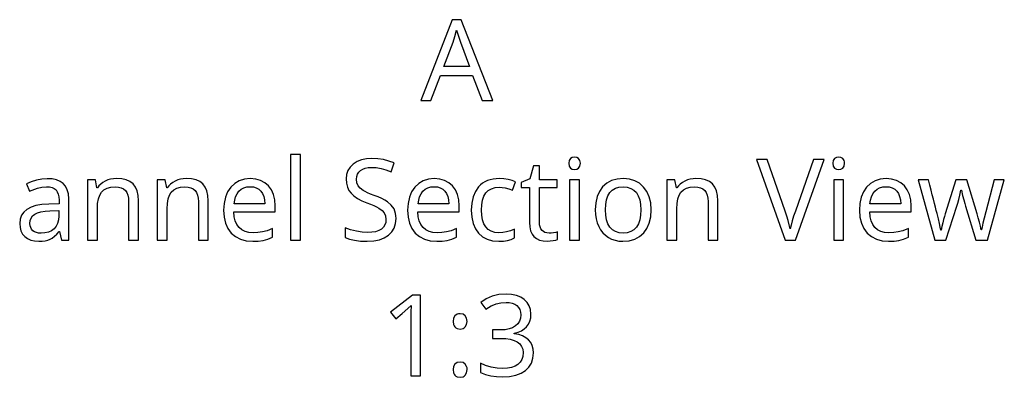
# Model space of a CAD drawing. Extents: x 10 to 782, y 10 to 287.
# Drawn here: x 436 to 460, y 115 to 124 of the extents above; entities that cross this region are included whole.
import ezdxf

# ---------------------------------------------------------------- set-up
doc = ezdxf.new("R2010")
doc.units = 0
doc.header["$LTSCALE"] = 12.7
doc.header["$MEASUREMENT"] = 0
doc.layers.add('ANNOTATION_TEXT', color=7, linetype='CONTINUOUS')

msp = doc.modelspace()

# ---------------------------------------------------------------- linework, layer by layer
at = {"layer": 'ANNOTATION_TEXT', "color": 7, "linetype": 'CONTINUOUS'}
for points in [[(447.473, 122.274), (447.733, 122.274), (446.957, 124.274), (446.731, 124.274), (445.953, 122.274), (446.206, 122.274), (446.443, 122.891), (447.233, 122.891), (447.473, 122.274)], [(447.158, 123.113), (446.528, 123.113), (446.754, 123.717), (446.798, 123.859), (446.84, 124.015), (446.84, 124.015), (446.935, 123.717), (447.158, 123.113)], [(442.982, 118.821), (442.982, 120.94), (442.737, 120.94), (442.737, 118.821), (442.982, 118.821)], [(445.344, 119.353), (445.341, 119.42), (445.331, 119.482), (445.315, 119.539), (445.293, 119.592), (445.293, 119.592), (445.227, 119.686), (445.132, 119.769), (445.132, 119.769), (445.07, 119.808), (444.995, 119.847), (444.905, 119.888), (444.801, 119.928), (444.801, 119.928), (444.714, 119.961), (444.64, 119.993), (444.578, 120.022), (444.528, 120.049), (444.528, 120.049), (444.454, 120.105), (444.403, 120.167), (444.403, 120.167), (444.374, 120.24), (444.374, 120.24), (444.365, 120.33), (444.365, 120.33), (444.371, 120.394), (444.389, 120.451), (444.389, 120.451), (444.42, 120.502), (444.464, 120.544), (444.464, 120.544), (444.519, 120.577), (444.584, 120.601), (444.584, 120.601), (444.658, 120.616), (444.742, 120.62), (444.742, 120.62), (444.855, 120.614), (444.972, 120.594), (445.093, 120.561), (445.219, 120.514), (445.219, 120.514), (445.297, 120.729), (445.168, 120.778), (445.034, 120.813), (444.894, 120.834), (444.748, 120.841), (444.748, 120.841), (444.611, 120.832), (444.489, 120.806), (444.489, 120.806), (444.38, 120.763), (444.286, 120.703), (444.286, 120.703), (444.21, 120.628), (444.155, 120.541), (444.155, 120.541), (444.122, 120.443), (444.111, 120.333), (444.111, 120.333), (444.119, 120.229), (444.14, 120.135), (444.14, 120.135), (444.177, 120.052), (444.23, 119.979), (444.23, 119.979), (444.299, 119.913), (444.388, 119.851), (444.497, 119.794), (444.625, 119.742), (444.625, 119.742), (444.716, 119.707), (444.795, 119.674), (444.861, 119.644), (444.915, 119.615), (444.915, 119.615), (444.998, 119.557), (445.053, 119.495), (445.053, 119.495), (445.083, 119.421), (445.083, 119.421), (445.094, 119.331), (445.094, 119.331), (445.087, 119.26), (445.065, 119.197), (445.065, 119.197), (445.03, 119.142), (444.981, 119.096), (444.981, 119.096), (444.917, 119.058), (444.839, 119.03), (444.839, 119.03), (444.749, 119.015), (444.644, 119.01), (444.644, 119.01), (444.508, 119.018), (444.362, 119.041), (444.362, 119.041), (444.218, 119.078), (444.086, 119.127), (444.086, 119.127), (444.086, 118.887), (444.192, 118.846), (444.319, 118.817), (444.466, 118.799), (444.633, 118.793), (444.633, 118.793), (444.792, 118.803), (444.932, 118.83), (444.932, 118.83), (445.053, 118.877), (445.156, 118.943), (445.156, 118.943), (445.238, 119.025), (445.297, 119.12), (445.297, 119.12), (445.332, 119.23), (445.344, 119.353), (445.344, 119.353)], [(449.613, 120.721), (449.622, 120.65), (449.622, 120.65), (449.654, 120.603), (449.654, 120.603), (449.7, 120.574), (449.7, 120.574), (449.757, 120.564), (449.757, 120.564), (449.81, 120.574), (449.81, 120.574), (449.857, 120.603), (449.857, 120.603), (449.889, 120.65), (449.889, 120.65), (449.9, 120.721), (449.9, 120.721), (449.898, 120.759), (449.889, 120.791), (449.889, 120.791), (449.857, 120.84), (449.857, 120.84), (449.81, 120.867), (449.81, 120.867), (449.757, 120.876), (449.757, 120.876), (449.7, 120.867), (449.7, 120.867), (449.654, 120.84), (449.654, 120.84), (449.622, 120.791), (449.622, 120.791), (449.613, 120.721), (449.613, 120.721)], [(454.252, 120.812), (454.963, 118.821), (455.215, 118.821), (455.926, 120.812), (455.66, 120.812), (455.215, 119.54), (455.172, 119.412), (455.137, 119.296), (455.109, 119.192), (455.088, 119.1), (455.088, 119.1), (455.066, 119.199), (455.037, 119.305), (455.003, 119.416), (454.963, 119.534), (454.963, 119.534), (454.515, 120.812), (454.252, 120.812)], [(456.144, 120.721), (456.154, 120.65), (456.154, 120.65), (456.185, 120.603), (456.185, 120.603), (456.231, 120.574), (456.231, 120.574), (456.289, 120.564), (456.289, 120.564), (456.342, 120.574), (456.342, 120.574), (456.388, 120.603), (456.388, 120.603), (456.421, 120.65), (456.421, 120.65), (456.432, 120.721), (456.432, 120.721), (456.429, 120.759), (456.421, 120.791), (456.421, 120.791), (456.388, 120.84), (456.388, 120.84), (456.342, 120.867), (456.342, 120.867), (456.289, 120.876), (456.289, 120.876), (456.231, 120.867), (456.231, 120.867), (456.185, 120.84), (456.185, 120.84), (456.154, 120.791), (456.154, 120.791), (456.144, 120.721), (456.144, 120.721)], [(449.125, 118.994), (449.072, 118.998), (449.026, 119.01), (449.026, 119.01), (448.986, 119.032), (448.952, 119.063), (448.952, 119.063), (448.925, 119.101), (448.906, 119.148), (448.906, 119.148), (448.894, 119.201), (448.891, 119.262), (448.891, 119.262), (448.891, 120.126), (449.323, 120.126), (449.323, 120.316), (448.891, 120.316), (448.891, 120.66), (448.745, 120.66), (448.647, 120.341), (448.433, 120.243), (448.433, 120.126), (448.644, 120.126), (448.644, 119.255), (448.651, 119.147), (448.671, 119.052), (448.671, 119.052), (448.705, 118.972), (448.753, 118.908), (448.753, 118.908), (448.815, 118.858), (448.891, 118.822), (448.891, 118.822), (448.98, 118.8), (449.083, 118.793), (449.083, 118.793), (449.227, 118.808), (449.227, 118.808), (449.29, 118.822), (449.333, 118.837), (449.333, 118.837), (449.333, 119.025), (449.293, 119.013), (449.237, 119.003), (449.237, 119.003), (449.177, 118.996), (449.125, 118.994), (449.125, 118.994)], [(437.072, 118.821), (437.25, 118.821), (437.25, 119.84), (437.242, 119.962), (437.216, 120.066), (437.216, 120.066), (437.175, 120.152), (437.118, 120.221), (437.118, 120.221), (437.043, 120.274), (436.951, 120.311), (436.951, 120.311), (436.841, 120.334), (436.715, 120.341), (436.715, 120.341), (436.583, 120.332), (436.451, 120.307), (436.451, 120.307), (436.322, 120.266), (436.204, 120.213), (436.204, 120.213), (436.279, 120.029), (436.477, 120.108), (436.477, 120.108), (436.586, 120.135), (436.701, 120.143), (436.701, 120.143), (436.776, 120.138), (436.84, 120.123), (436.84, 120.123), (436.894, 120.097), (436.937, 120.062), (436.937, 120.062), (436.969, 120.015), (436.992, 119.958), (436.992, 119.958), (437.006, 119.89), (437.011, 119.811), (437.011, 119.811), (437.011, 119.722), (436.757, 119.713), (436.589, 119.701), (436.442, 119.675), (436.442, 119.675), (436.319, 119.635), (436.218, 119.582), (436.218, 119.582), (436.139, 119.516), (436.083, 119.436), (436.083, 119.436), (436.05, 119.343), (436.039, 119.236), (436.039, 119.236), (436.047, 119.136), (436.071, 119.048), (436.071, 119.048), (436.11, 118.972), (436.165, 118.909), (436.165, 118.909), (436.233, 118.858), (436.313, 118.822), (436.313, 118.822), (436.406, 118.8), (436.511, 118.793), (436.511, 118.793), (436.591, 118.796), (436.665, 118.806), (436.731, 118.821), (436.79, 118.842), (436.79, 118.842), (436.846, 118.873), (436.902, 118.915), (436.957, 118.969), (437.013, 119.033), (437.013, 119.033), (437.024, 119.033), (437.072, 118.821)], [(438.733, 118.821), (438.975, 118.821), (438.975, 119.795), (438.967, 119.926), (438.941, 120.039), (438.941, 120.039), (438.9, 120.134), (438.842, 120.21), (438.842, 120.21), (438.766, 120.268), (438.673, 120.31), (438.673, 120.31), (438.562, 120.335), (438.433, 120.344), (438.433, 120.344), (438.359, 120.34), (438.288, 120.328), (438.221, 120.309), (438.156, 120.282), (438.156, 120.282), (438.097, 120.249), (438.045, 120.209), (438.045, 120.209), (437.999, 120.164), (437.962, 120.112), (437.962, 120.112), (437.948, 120.112), (437.911, 120.316), (437.714, 120.316), (437.714, 118.821), (437.959, 118.821), (437.959, 119.596), (437.965, 119.729), (437.985, 119.842), (437.985, 119.842), (438.017, 119.936), (438.062, 120.01), (438.062, 120.01), (438.122, 120.066), (438.122, 120.066), (438.199, 120.105), (438.199, 120.105), (438.29, 120.13), (438.398, 120.138), (438.398, 120.138), (438.478, 120.132), (438.547, 120.115), (438.547, 120.115), (438.605, 120.087), (438.651, 120.048), (438.651, 120.048), (438.687, 119.997), (438.712, 119.935), (438.712, 119.935), (438.728, 119.862), (438.733, 119.777), (438.733, 119.777), (438.733, 118.821)], [(440.457, 118.821), (440.7, 118.821), (440.7, 119.795), (440.691, 119.926), (440.666, 120.039), (440.666, 120.039), (440.625, 120.134), (440.566, 120.21), (440.566, 120.21), (440.491, 120.268), (440.398, 120.31), (440.398, 120.31), (440.286, 120.335), (440.158, 120.344), (440.158, 120.344), (440.084, 120.34), (440.013, 120.328), (439.945, 120.309), (439.881, 120.282), (439.881, 120.282), (439.822, 120.249), (439.769, 120.209), (439.769, 120.209), (439.724, 120.164), (439.686, 120.112), (439.686, 120.112), (439.673, 120.112), (439.636, 120.316), (439.438, 120.316), (439.438, 118.821), (439.684, 118.821), (439.684, 119.596), (439.69, 119.729), (439.71, 119.842), (439.71, 119.842), (439.742, 119.936), (439.787, 120.01), (439.787, 120.01), (439.847, 120.066), (439.847, 120.066), (439.923, 120.105), (439.923, 120.105), (440.015, 120.13), (440.122, 120.138), (440.122, 120.138), (440.203, 120.132), (440.272, 120.115), (440.272, 120.115), (440.329, 120.087), (440.376, 120.048), (440.376, 120.048), (440.411, 119.997), (440.437, 119.935), (440.437, 119.935), (440.452, 119.862), (440.457, 119.777), (440.457, 119.777), (440.457, 118.821)], [(441.799, 118.793), (441.938, 118.799), (442.057, 118.815), (442.057, 118.815), (442.17, 118.845), (442.29, 118.89), (442.29, 118.89), (442.29, 119.105), (442.155, 119.054), (442.038, 119.022), (442.038, 119.022), (441.927, 119.007), (441.81, 119.002), (441.81, 119.002), (441.704, 119.01), (441.61, 119.034), (441.61, 119.034), (441.53, 119.076), (441.463, 119.134), (441.463, 119.134), (441.409, 119.207), (441.369, 119.296), (441.369, 119.296), (441.344, 119.401), (441.333, 119.521), (441.333, 119.521), (442.358, 119.521), (442.358, 119.669), (442.347, 119.816), (442.316, 119.947), (442.316, 119.947), (442.263, 120.062), (442.19, 120.161), (442.19, 120.161), (442.099, 120.241), (441.994, 120.297), (441.994, 120.297), (441.874, 120.332), (441.741, 120.344), (441.741, 120.344), (441.596, 120.33), (441.468, 120.289), (441.468, 120.289), (441.355, 120.223), (441.259, 120.13), (441.259, 120.13), (441.18, 120.014), (441.124, 119.881), (441.124, 119.881), (441.091, 119.728), (441.08, 119.558), (441.08, 119.558), (441.092, 119.389), (441.128, 119.239), (441.128, 119.239), (441.187, 119.108), (441.271, 118.996), (441.271, 118.996), (441.375, 118.907), (441.498, 118.844), (441.498, 118.844), (441.64, 118.806), (441.799, 118.793), (441.799, 118.793)], [(446.348, 118.793), (446.487, 118.799), (446.606, 118.815), (446.606, 118.815), (446.719, 118.845), (446.839, 118.89), (446.839, 118.89), (446.839, 119.105), (446.704, 119.054), (446.587, 119.022), (446.587, 119.022), (446.476, 119.007), (446.359, 119.002), (446.359, 119.002), (446.253, 119.01), (446.159, 119.034), (446.159, 119.034), (446.079, 119.076), (446.012, 119.134), (446.012, 119.134), (445.958, 119.207), (445.918, 119.296), (445.918, 119.296), (445.893, 119.401), (445.883, 119.521), (445.883, 119.521), (446.907, 119.521), (446.907, 119.669), (446.896, 119.816), (446.865, 119.947), (446.865, 119.947), (446.812, 120.062), (446.739, 120.161), (446.739, 120.161), (446.648, 120.241), (446.543, 120.297), (446.543, 120.297), (446.423, 120.332), (446.29, 120.344), (446.29, 120.344), (446.145, 120.33), (446.017, 120.289), (446.017, 120.289), (445.904, 120.223), (445.808, 120.13), (445.808, 120.13), (445.729, 120.014), (445.673, 119.881), (445.673, 119.881), (445.64, 119.728), (445.629, 119.558), (445.629, 119.558), (445.641, 119.389), (445.677, 119.239), (445.677, 119.239), (445.736, 119.108), (445.82, 118.996), (445.82, 118.996), (445.924, 118.907), (446.047, 118.844), (446.047, 118.844), (446.189, 118.806), (446.348, 118.793), (446.348, 118.793)], [(447.885, 118.793), (447.996, 118.798), (448.097, 118.813), (448.188, 118.839), (448.271, 118.874), (448.271, 118.874), (448.271, 119.092), (448.175, 119.054), (448.078, 119.026), (447.981, 119.01), (447.883, 119.004), (447.883, 119.004), (447.783, 119.013), (447.697, 119.04), (447.697, 119.04), (447.624, 119.085), (447.564, 119.148), (447.564, 119.148), (447.516, 119.228), (447.482, 119.323), (447.482, 119.323), (447.463, 119.435), (447.456, 119.563), (447.456, 119.563), (447.463, 119.695), (447.482, 119.81), (447.482, 119.81), (447.516, 119.907), (447.564, 119.987), (447.564, 119.987), (447.624, 120.048), (447.624, 120.048), (447.7, 120.093), (447.7, 120.093), (447.792, 120.121), (447.898, 120.13), (447.898, 120.13), (447.968, 120.125), (448.045, 120.112), (448.129, 120.09), (448.22, 120.059), (448.22, 120.059), (448.295, 120.263), (448.216, 120.295), (448.118, 120.321), (448.118, 120.321), (448.011, 120.338), (447.903, 120.344), (447.903, 120.344), (447.821, 120.34), (447.744, 120.331), (447.672, 120.315), (447.605, 120.292), (447.605, 120.292), (447.542, 120.264), (447.485, 120.229), (447.432, 120.187), (447.384, 120.139), (447.384, 120.139), (447.304, 120.027), (447.248, 119.893), (447.248, 119.893), (447.214, 119.737), (447.203, 119.56), (447.203, 119.56), (447.214, 119.386), (447.248, 119.232), (447.248, 119.232), (447.304, 119.101), (447.383, 118.991), (447.383, 118.991), (447.481, 118.904), (447.598, 118.842), (447.598, 118.842), (447.732, 118.806), (447.885, 118.793), (447.885, 118.793)], [(449.877, 118.821), (449.877, 120.316), (449.632, 120.316), (449.632, 118.821), (449.877, 118.821)], [(451.651, 119.571), (451.639, 119.74), (451.603, 119.89), (451.603, 119.89), (451.545, 120.022), (451.464, 120.135), (451.464, 120.135), (451.363, 120.226), (451.246, 120.291), (451.246, 120.291), (451.113, 120.33), (450.963, 120.344), (450.963, 120.344), (450.807, 120.331), (450.67, 120.292), (450.67, 120.292), (450.551, 120.229), (450.451, 120.139), (450.451, 120.139), (450.371, 120.027), (450.313, 119.896), (450.313, 119.896), (450.279, 119.744), (450.268, 119.571), (450.268, 119.571), (450.273, 119.458), (450.289, 119.351), (450.316, 119.252), (450.353, 119.16), (450.353, 119.16), (450.399, 119.076), (450.455, 119.003), (450.455, 119.003), (450.519, 118.94), (450.594, 118.887), (450.594, 118.887), (450.674, 118.846), (450.761, 118.816), (450.761, 118.816), (450.854, 118.799), (450.953, 118.793), (450.953, 118.793), (451.108, 118.806), (451.245, 118.844), (451.245, 118.844), (451.364, 118.908), (451.466, 118.999), (451.466, 118.999), (451.547, 119.111), (451.605, 119.244), (451.605, 119.244), (451.639, 119.398), (451.651, 119.571), (451.651, 119.571)], [(453.058, 118.821), (453.301, 118.821), (453.301, 119.795), (453.292, 119.926), (453.267, 120.039), (453.267, 120.039), (453.226, 120.134), (453.167, 120.21), (453.167, 120.21), (453.092, 120.268), (452.998, 120.31), (452.998, 120.31), (452.887, 120.335), (452.759, 120.344), (452.759, 120.344), (452.685, 120.34), (452.614, 120.328), (452.546, 120.309), (452.482, 120.282), (452.482, 120.282), (452.423, 120.249), (452.37, 120.209), (452.37, 120.209), (452.325, 120.164), (452.287, 120.112), (452.287, 120.112), (452.274, 120.112), (452.237, 120.316), (452.039, 120.316), (452.039, 118.821), (452.284, 118.821), (452.284, 119.596), (452.291, 119.729), (452.31, 119.842), (452.31, 119.842), (452.343, 119.936), (452.388, 120.01), (452.388, 120.01), (452.448, 120.066), (452.448, 120.066), (452.524, 120.105), (452.524, 120.105), (452.616, 120.13), (452.723, 120.138), (452.723, 120.138), (452.804, 120.132), (452.873, 120.115), (452.873, 120.115), (452.93, 120.087), (452.977, 120.048), (452.977, 120.048), (453.012, 119.997), (453.038, 119.935), (453.038, 119.935), (453.053, 119.862), (453.058, 119.777), (453.058, 119.777), (453.058, 118.821)], [(456.408, 118.821), (456.408, 120.316), (456.163, 120.316), (456.163, 118.821), (456.408, 118.821)], [(457.519, 118.793), (457.657, 118.799), (457.776, 118.815), (457.776, 118.815), (457.889, 118.845), (458.009, 118.89), (458.009, 118.89), (458.009, 119.105), (457.874, 119.054), (457.757, 119.022), (457.757, 119.022), (457.646, 119.007), (457.53, 119.002), (457.53, 119.002), (457.423, 119.01), (457.329, 119.034), (457.329, 119.034), (457.25, 119.076), (457.182, 119.134), (457.182, 119.134), (457.128, 119.207), (457.088, 119.296), (457.088, 119.296), (457.063, 119.401), (457.053, 119.521), (457.053, 119.521), (458.077, 119.521), (458.077, 119.669), (458.067, 119.816), (458.035, 119.947), (458.035, 119.947), (457.983, 120.062), (457.91, 120.161), (457.91, 120.161), (457.819, 120.241), (457.714, 120.297), (457.714, 120.297), (457.594, 120.332), (457.46, 120.344), (457.46, 120.344), (457.316, 120.33), (457.188, 120.289), (457.188, 120.289), (457.075, 120.223), (456.978, 120.13), (456.978, 120.13), (456.899, 120.014), (456.843, 119.881), (456.843, 119.881), (456.81, 119.728), (456.799, 119.558), (456.799, 119.558), (456.811, 119.389), (456.847, 119.239), (456.847, 119.239), (456.907, 119.108), (456.99, 118.996), (456.99, 118.996), (457.095, 118.907), (457.218, 118.844), (457.218, 118.844), (457.359, 118.806), (457.519, 118.793), (457.519, 118.793)], [(459.678, 118.821), (459.966, 118.821), (460.381, 120.316), (460.13, 120.316), (459.921, 119.518), (459.882, 119.363), (459.852, 119.237), (459.832, 119.141), (459.821, 119.074), (459.821, 119.074), (459.809, 119.074), (459.793, 119.163), (459.793, 119.163), (459.768, 119.265), (459.768, 119.265), (459.738, 119.371), (459.738, 119.371), (459.71, 119.473), (459.71, 119.473), (459.452, 120.316), (459.185, 120.316), (458.919, 119.473), (458.899, 119.407), (458.879, 119.332), (458.859, 119.249), (458.838, 119.156), (458.838, 119.156), (458.819, 119.071), (458.808, 119.071), (458.797, 119.141), (458.779, 119.232), (458.753, 119.344), (458.719, 119.477), (458.719, 119.477), (458.7, 119.553), (458.678, 119.638), (458.654, 119.73), (458.628, 119.831), (458.6, 119.94), (458.57, 120.057), (458.538, 120.183), (458.504, 120.316), (458.504, 120.316), (458.25, 120.316), (458.66, 118.821), (458.938, 118.821), (459.207, 119.66), (459.229, 119.735), (459.254, 119.826), (459.28, 119.934), (459.308, 120.059), (459.308, 120.059), (459.319, 120.059), (459.351, 119.925), (459.378, 119.814), (459.402, 119.727), (459.422, 119.663), (459.422, 119.663), (459.678, 118.821)], [(441.738, 120.143), (441.819, 120.137), (441.889, 120.116), (441.889, 120.116), (441.951, 120.082), (442.004, 120.034), (442.004, 120.034), (442.045, 119.974), (442.075, 119.9), (442.075, 119.9), (442.093, 119.814), (442.101, 119.716), (442.101, 119.716), (441.339, 119.716), (441.354, 119.811), (441.378, 119.894), (441.378, 119.894), (441.414, 119.968), (441.46, 120.03), (441.46, 120.03), (441.515, 120.079), (441.58, 120.115), (441.58, 120.115), (441.654, 120.136), (441.738, 120.143), (441.738, 120.143)], [(446.287, 120.143), (446.368, 120.137), (446.438, 120.116), (446.438, 120.116), (446.5, 120.082), (446.553, 120.034), (446.553, 120.034), (446.594, 119.974), (446.624, 119.9), (446.624, 119.9), (446.642, 119.814), (446.65, 119.716), (446.65, 119.716), (445.888, 119.716), (445.903, 119.811), (445.927, 119.894), (445.927, 119.894), (445.963, 119.968), (446.009, 120.03), (446.009, 120.03), (446.064, 120.079), (446.129, 120.115), (446.129, 120.115), (446.203, 120.136), (446.287, 120.143), (446.287, 120.143)], [(450.521, 119.571), (450.528, 119.704), (450.547, 119.819), (450.547, 119.819), (450.581, 119.917), (450.629, 119.996), (450.629, 119.996), (450.69, 120.058), (450.765, 120.103), (450.765, 120.103), (450.854, 120.129), (450.956, 120.138), (450.956, 120.138), (451.057, 120.129), (451.145, 120.101), (451.145, 120.101), (451.222, 120.057), (451.284, 119.995), (451.284, 119.995), (451.333, 119.915), (451.369, 119.818), (451.369, 119.818), (451.39, 119.703), (451.398, 119.571), (451.398, 119.571), (451.39, 119.438), (451.369, 119.322), (451.369, 119.322), (451.335, 119.224), (451.286, 119.142), (451.286, 119.142), (451.223, 119.078), (451.148, 119.032), (451.148, 119.032), (451.06, 119.005), (450.96, 118.996), (450.96, 118.996), (450.858, 119.005), (450.769, 119.032), (450.769, 119.032), (450.694, 119.078), (450.632, 119.142), (450.632, 119.142), (450.583, 119.224), (450.549, 119.322), (450.549, 119.322), (450.528, 119.438), (450.521, 119.571), (450.521, 119.571)], [(457.457, 120.143), (457.538, 120.137), (457.609, 120.116), (457.609, 120.116), (457.671, 120.082), (457.723, 120.034), (457.723, 120.034), (457.764, 119.974), (457.794, 119.9), (457.794, 119.9), (457.813, 119.814), (457.82, 119.716), (457.82, 119.716), (457.058, 119.716), (457.073, 119.811), (457.098, 119.894), (457.098, 119.894), (457.133, 119.968), (457.18, 120.03), (457.18, 120.03), (457.235, 120.079), (457.299, 120.115), (457.299, 120.115), (457.374, 120.136), (457.457, 120.143), (457.457, 120.143)], [(436.566, 118.991), (436.505, 118.995), (436.451, 119.006), (436.451, 119.006), (436.404, 119.026), (436.365, 119.054), (436.365, 119.054), (436.334, 119.088), (436.312, 119.13), (436.312, 119.13), (436.298, 119.178), (436.294, 119.233), (436.294, 119.233), (436.301, 119.306), (436.323, 119.367), (436.323, 119.367), (436.359, 119.419), (436.359, 119.419), (436.411, 119.461), (436.411, 119.461), (436.479, 119.493), (436.564, 119.517), (436.667, 119.534), (436.787, 119.543), (436.787, 119.543), (437.008, 119.552), (437.008, 119.417), (437, 119.321), (436.978, 119.236), (436.978, 119.236), (436.941, 119.163), (436.889, 119.101), (436.889, 119.101), (436.825, 119.053), (436.749, 119.018), (436.749, 119.018), (436.663, 118.998), (436.566, 118.991), (436.566, 118.991)], [(445.95, 115.467), (445.95, 117.459), (445.747, 117.459), (445.207, 117.04), (445.336, 116.876), (445.494, 117.006), (445.639, 117.126), (445.639, 117.126), (445.721, 117.202), (445.721, 117.202), (445.713, 117.038), (445.71, 116.859), (445.71, 116.859), (445.71, 115.467), (445.95, 115.467)], [(448.679, 116.993), (448.669, 117.101), (448.638, 117.197), (448.638, 117.197), (448.587, 117.281), (448.515, 117.354), (448.515, 117.354), (448.426, 117.412), (448.321, 117.453), (448.321, 117.453), (448.199, 117.479), (448.062, 117.487), (448.062, 117.487), (447.887, 117.473), (447.721, 117.431), (447.721, 117.431), (447.571, 117.366), (447.439, 117.28), (447.439, 117.28), (447.562, 117.113), (447.632, 117.157), (447.699, 117.193), (447.761, 117.222), (447.819, 117.243), (447.819, 117.243), (447.937, 117.271), (448.064, 117.28), (448.064, 117.28), (448.144, 117.275), (448.216, 117.26), (448.216, 117.26), (448.278, 117.235), (448.33, 117.2), (448.33, 117.2), (448.372, 117.155), (448.402, 117.103), (448.402, 117.103), (448.421, 117.043), (448.427, 116.976), (448.427, 116.976), (448.418, 116.893), (448.393, 116.818), (448.393, 116.818), (448.352, 116.754), (448.295, 116.698), (448.295, 116.698), (448.222, 116.654), (448.137, 116.623), (448.137, 116.623), (448.039, 116.605), (447.928, 116.599), (447.928, 116.599), (447.732, 116.599), (447.732, 116.391), (447.925, 116.391), (448.056, 116.385), (448.168, 116.367), (448.168, 116.367), (448.264, 116.34), (448.342, 116.302), (448.342, 116.302), (448.403, 116.253), (448.447, 116.192), (448.447, 116.192), (448.474, 116.121), (448.483, 116.039), (448.483, 116.039), (448.474, 115.946), (448.45, 115.866), (448.45, 115.866), (448.411, 115.799), (448.356, 115.743), (448.356, 115.743), (448.285, 115.7), (448.198, 115.67), (448.198, 115.67), (448.096, 115.651), (447.979, 115.645), (447.979, 115.645), (447.841, 115.654), (447.699, 115.679), (447.699, 115.679), (447.559, 115.721), (447.428, 115.776), (447.428, 115.776), (447.428, 115.547), (447.554, 115.495), (447.684, 115.463), (447.684, 115.463), (447.824, 115.445), (447.976, 115.44), (447.976, 115.44), (448.149, 115.449), (448.301, 115.478), (448.301, 115.478), (448.433, 115.526), (448.543, 115.594), (448.543, 115.594), (448.628, 115.679), (448.69, 115.78), (448.69, 115.78), (448.728, 115.899), (448.74, 116.034), (448.74, 116.034), (448.733, 116.127), (448.71, 116.211), (448.71, 116.211), (448.673, 116.286), (448.622, 116.352), (448.622, 116.352), (448.555, 116.408), (448.473, 116.452), (448.473, 116.452), (448.377, 116.484), (448.266, 116.505), (448.266, 116.505), (448.266, 116.516), (448.36, 116.541), (448.442, 116.577), (448.442, 116.577), (448.512, 116.623), (448.571, 116.679), (448.571, 116.679), (448.618, 116.745), (448.652, 116.818), (448.652, 116.818), (448.672, 116.901), (448.679, 116.993), (448.679, 116.993)], [(446.755, 116.811), (446.766, 116.732), (446.766, 116.732), (446.78, 116.7), (446.8, 116.673), (446.8, 116.673), (446.824, 116.65), (446.853, 116.634), (446.853, 116.634), (446.925, 116.622), (446.925, 116.622), (446.999, 116.634), (446.999, 116.634), (447.029, 116.65), (447.055, 116.673), (447.055, 116.673), (447.089, 116.732), (447.089, 116.732), (447.101, 116.811), (447.101, 116.811), (447.089, 116.892), (447.089, 116.892), (447.056, 116.952), (447.056, 116.952), (447, 116.989), (447, 116.989), (446.925, 117.001), (446.925, 117.001), (446.886, 116.997), (446.851, 116.987), (446.851, 116.987), (446.797, 116.95), (446.797, 116.95), (446.765, 116.891), (446.765, 116.891), (446.755, 116.811), (446.755, 116.811)], [(446.755, 115.618), (446.766, 115.538), (446.766, 115.538), (446.78, 115.505), (446.8, 115.478), (446.8, 115.478), (446.824, 115.455), (446.853, 115.44), (446.853, 115.44), (446.925, 115.427), (446.925, 115.427), (446.999, 115.44), (446.999, 115.44), (447.029, 115.455), (447.055, 115.478), (447.055, 115.478), (447.089, 115.538), (447.089, 115.538), (447.101, 115.618), (447.101, 115.618), (447.098, 115.66), (447.089, 115.697), (447.089, 115.697), (447.055, 115.756), (447.055, 115.756), (446.999, 115.792), (446.999, 115.792), (446.925, 115.805), (446.925, 115.805), (446.852, 115.792), (446.852, 115.792), (446.799, 115.756), (446.799, 115.756), (446.766, 115.697), (446.766, 115.697), (446.755, 115.618), (446.755, 115.618)]]:
    msp.add_lwpolyline(points, close=True, dxfattribs=at)

doc.saveas('drawing.dxf')
